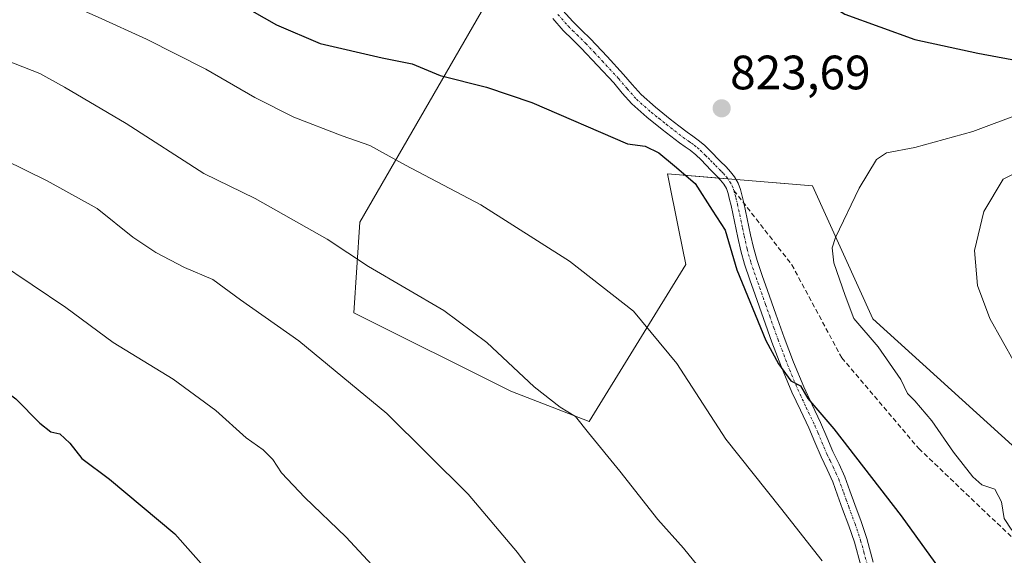
# Model space of a CAD drawing. Units: metres. Extents: x 641085 to 644534, y 4753016 to 4755400.
# Drawn here: x 643892 to 644096, y 4753536 to 4753647 of the extents above; entities that cross this region are included whole.
import ezdxf
from ezdxf.enums import TextEntityAlignment as Align

# ---------------------------------------------------------------- set-up
doc = ezdxf.new("R2010")
doc.units = ezdxf.units.M
doc.header["$MEASUREMENT"] = 0
doc.linetypes.add('TRAZO_Y_PUNTO', pattern=[1, 0.5, -0.25, 0, -0.25])
doc.linetypes.add('TRAZOSX2', pattern=[1.5, 1, -0.5])
for name, color, linetype, lineweight in [('Camino', 19, 'Continuous', 0), ('Camino Cxs', 19, 'Continuous', 0), ('Camino eje', 39, 'TRAZO_Y_PUNTO', 13), ('Carátula', 7, 'Continuous', 5), ('Curva de nivel maestra', 36, 'Continuous', 30), ('Curva de nivel normal', 36, 'Continuous', 0), ('Pastizal CxS', 92, 'Continuous', 0), ('Prado', 92, 'Continuous', 0), ('Prado CxS', 92, 'Continuous', 0), ('Punto de cota en terreno', 7, 'Continuous', 0), ('Rótulo de punto de cota en terreno', 19, 'Continuous', 0), ('Senda', 19, 'TRAZOSX2', 0)]:
    doc.layers.add(name, color=color, linetype=linetype, lineweight=lineweight)
doc.styles.add('Arial', font='txt', dxfattribs={"height": 0.2})

# ---------------------------------------------------------------- blocks, each defined once
blk = doc.blocks.new('*U174')
at = {"layer": 'Curva de nivel normal', "color": 36, "linetype": 'Continuous', "lineweight": 0}
blk.add_polyline3d([(644098.34, 4753576.02, 815), (644093.2, 4753585.16, 815), (644090.65, 4753592, 815), (644090.03, 4753599.27, 815), (644091.96, 4753607.4, 815), (644095.98, 4753614.12, 815), (644100.82, 4753616.56, 815)], dxfattribs=at)
blk = doc.blocks.new('*U180')
at = {"layer": 'Curva de nivel normal', "color": 36, "linetype": 'Continuous', "lineweight": 0}
blk.add_polyline3d([(644099.84, 4753627.79, 820), (644089.67, 4753624.03, 820), (644077.63, 4753620.68, 820), (644071.72, 4753619.55, 820), (644069.66, 4753618.16, 820), (644066.09, 4753612.22, 820), (644061.19, 4753601.98, 820), (644060.49, 4753599.85, 820), (644060.8, 4753596.71, 820), (644063.13, 4753589.95, 820), (644064.99, 4753585.16, 820), (644070.04, 4753579.28, 820), (644074.71, 4753572.54, 820), (644076.08, 4753569.64, 820), (644077.63, 4753568.11, 820), (644081.13, 4753563.94, 820), (644085.67, 4753557.45, 820), (644089.66, 4753552.33, 820), (644091.57, 4753550.68, 820), (644094.25, 4753549.73, 820), (644095.64, 4753547.12, 820), (644096.19, 4753543.67, 820), (644097.77, 4753541.25, 820)], dxfattribs=at)
blk = doc.blocks.new('*U189')
at = {"layer": 'Curva de nivel normal', "color": 36, "linetype": 'Continuous', "lineweight": 0}
blk.add_polyline3d([(643782.06, 4753688.91, 830), (643795.95, 4753686.76, 830), (643805.89, 4753684.7, 830), (643822.72, 4753681.14, 830), (643838.34, 4753676.54, 830), (643852.4, 4753670.38, 830), (643860.64, 4753667.21, 830), (643868.54, 4753664.97, 830), (643875.95, 4753661.93, 830), (643908.07, 4753647.74, 830), (643918.12, 4753643.19, 830), (643930.39, 4753636.94, 830), (643940.55, 4753631.03, 830), (643948.68, 4753626.98, 830), (643958.69, 4753623.12, 830), (643964.44, 4753621.12, 830), (643971.9, 4753617.04, 830), (643987.51, 4753608.76, 830), (644005.91, 4753597.08, 830), (644019.2, 4753586.72, 830), (644028.21, 4753575.87, 830), (644038.36, 4753560.13, 830), (644049.72, 4753545.87, 830), (644058.41, 4753534.84, 830)], dxfattribs=at)
blk = doc.blocks.new('*U193')
at = {"layer": 'Curva de nivel normal', "color": 36, "linetype": 'Continuous', "lineweight": 0}
blk.add_polyline3d([(643883.67, 4753640.82, 835), (643895.91, 4753636.06, 835), (643901.09, 4753633.24, 835), (643913.88, 4753625.7, 835), (643929.99, 4753615.3, 835), (643940.62, 4753610.1, 835), (643955.58, 4753601.65, 835), (643964.16, 4753595.98, 835), (643979.81, 4753586.81, 835), (643988.76, 4753580.2, 835), (643998.6, 4753570.99, 835), (644003.96, 4753566.74, 835), (644007.17, 4753564.8, 835), (644009.89, 4753561.46, 835), (644016.34, 4753553.5, 835), (644024.23, 4753543.42, 835), (644029.62, 4753537.52, 835), (644032.56, 4753533.84, 835)], dxfattribs=at)
blk = doc.blocks.new('*U197')
at = {"layer": 'Curva de nivel normal', "color": 36, "linetype": 'Continuous', "lineweight": 0}
blk.add_polyline3d([(643767.77, 4753663.14, 840), (643789.13, 4753654.82, 840), (643808.2, 4753650.85, 840), (643818.7, 4753648.45, 840), (643827.21, 4753645.27, 840), (643838.34, 4753640.44, 840), (643844.37, 4753638.43, 840), (643849.98, 4753635.69, 840), (643857.02, 4753632.84, 840), (643867.87, 4753628.02, 840), (643878.59, 4753623.58, 840), (643888.58, 4753618.09, 840), (643897.46, 4753613.78, 840), (643907.85, 4753607.99, 840), (643915.28, 4753602.09, 840), (643920.05, 4753598.86, 840), (643925.96, 4753595.78, 840), (643931.83, 4753593.31, 840), (643937.58, 4753589.06, 840), (643949.74, 4753580.55, 840), (643968, 4753565.48, 840), (643984.88, 4753548.7, 840), (643995.1, 4753536.58, 840), (644000.68, 4753529.16, 840)], dxfattribs=at)
blk = doc.blocks.new('*U202')
at = {"layer": 'Curva de nivel normal', "color": 36, "linetype": 'Continuous', "lineweight": 0}
blk.add_polyline3d([(643777.54, 4753642.48, 845), (643795.32, 4753635.8, 845), (643816.94, 4753629.75, 845), (643837.52, 4753622.34, 845), (643849.06, 4753617.2, 845), (643864.43, 4753609.95, 845), (643887.26, 4753596.85, 845), (643901.36, 4753587.49, 845), (643911.18, 4753580.21, 845), (643923.6, 4753572.57, 845), (643932.46, 4753566.06, 845), (643938.78, 4753560.4, 845), (643942.33, 4753557.93, 845), (643944.33, 4753555.9, 845), (643946.14, 4753553.14, 845), (643950.99, 4753548, 845), (643959.49, 4753539.83, 845), (643965.83, 4753532.98, 845)], dxfattribs=at)
blk = doc.blocks.new('*U220')
at = {"layer": 'Curva de nivel maestra', "color": 36, "linetype": 'Continuous', "lineweight": 30}
blk.add_polyline3d([(643929.7, 4753654.96, 825), (643945.08, 4753646.18, 825), (643954.13, 4753642.3, 825), (643967.01, 4753639.33, 825), (643973.25, 4753638.04, 825), (643979.06, 4753635.61, 825), (643988.72, 4753633.24, 825), (643998.07, 4753630.02, 825), (644017.96, 4753621.44, 825), (644021.65, 4753620.96, 825), (644024.44, 4753619.59, 825), (644027.75, 4753616.9, 825), (644032.04, 4753613.19, 825), (644035.54, 4753607.69, 825), (644038.26, 4753603.52, 825), (644040.7, 4753595.28, 825), (644046.67, 4753580.6, 825), (644049.35, 4753575.78, 825), (644051.9, 4753572.24, 825), (644053.9, 4753571.18, 825), (644055.41, 4753568.6, 825), (644060.81, 4753562.29, 825), (644074.76, 4753544.24, 825), (644084.85, 4753530.33, 825)], dxfattribs=at)
blk = doc.blocks.new('*U225')
at = {"layer": 'Curva de nivel maestra', "color": 36, "linetype": 'Continuous', "lineweight": 30}
blk.add_polyline3d([(643787.98, 4753620.12, 850), (643795.58, 4753617.73, 850), (643800.09, 4753617.24, 850), (643805.85, 4753615.33, 850), (643816.11, 4753610.59, 850), (643829.14, 4753604.28, 850), (643854.82, 4753593.3, 850), (643864.7, 4753588.18, 850), (643870.42, 4753584.86, 850), (643878.39, 4753578.82, 850), (643886.75, 4753571.62, 850), (643890.93, 4753568.52, 850), (643895.95, 4753563.43, 850), (643898.2, 4753561.68, 850), (643900.08, 4753561.22, 850), (643902.15, 4753559.3, 850), (643904.64, 4753556.12, 850), (643910.37, 4753551.85, 850), (643923.99, 4753540.47, 850), (643934.31, 4753528.82, 850)], dxfattribs=at)
blk = doc.blocks.new('5PATER')
at = {"layer": 'Carátula', "linetype": 'Continuous', "lineweight": 5}
h = blk.add_hatch(color=250, dxfattribs=at)
edge = h.paths.add_edge_path()
edge.add_ellipse((0, 0.01), major_axis=(-1.33, -1.34), ratio=0.999422, start_angle=0, end_angle=360)

msp = doc.modelspace()

# ---------------------------------------------------------------- linework, layer by layer
at = {"layer": 'Camino', "color": 19, "linetype": 'Continuous', "lineweight": 0}
for points in [[(644004.57, 4753649.16, 820.37), (644006.59, 4753646.84, 820.76), (644008.44, 4753645.03, 821.08), (644010.28, 4753643.22, 821.36), (644013.72, 4753639.56, 821.94), (644017.13, 4753635.87, 822.39), (644018.93, 4753633.74, 822.63), (644020.78, 4753631.66, 822.93), (644023.75, 4753629.03, 823.19), (644026.85, 4753626.57, 823.41), (644028.59, 4753625.2, 823.5), (644030.34, 4753623.86, 823.55), (644031.51, 4753623.06, 823.57), (644032.67, 4753622.24, 823.59), (644033.93, 4753621.16, 823.62), (644035.13, 4753620, 823.66), (644037.21, 4753617.88, 823.68), (644038.43, 4753616.67, 823.65), (644039.36, 4753615.66, 823.63), (644040.21, 4753614.56, 823.62), (644040.94, 4753613.3, 823.64), (644041.44, 4753611.93, 823.68), (644041.8, 4753610.57, 823.7), (644042.12, 4753609.2, 823.74), (644042.82, 4753605.89, 823.77), (644043.53, 4753602.58, 823.69), (644044.13, 4753599.89, 823.6), (644044.87, 4753597.23, 823.63), (644045.94, 4753594.1, 824.01), (644047.04, 4753590.99, 824.09), (644048.76, 4753586.11, 823.91), (644050.5, 4753581.23, 824.3), (644052.45, 4753576.08, 824.35), (644054.56, 4753570.99, 824.46), (644056.31, 4753567.28, 824.93), (644058.07, 4753563.58, 824.97), (644059.35, 4753560.56, 825.32), (644060.62, 4753557.55, 825.8), (644061.89, 4753554.95, 825.95), (644063.08, 4753552.33, 826.02), (644064.14, 4753549.43, 826.33), (644065.18, 4753546.53, 826.72), (644066.48, 4753543.02, 827.09), (644067.67, 4753539.5, 827.22), (644069.01, 4753534.6, 827.59)], [(644066.4, 4753533.9, 827.93), (644065.08, 4753538.71, 827.65), (644063.93, 4753542.12, 827.38), (644062.64, 4753545.6, 826.98), (644061.6, 4753548.52, 826.57), (644060.58, 4753551.3, 826.59), (644059.44, 4753553.8, 826.53), (644058.16, 4753556.44, 826.23), (644056.86, 4753559.51, 825.78), (644055.61, 4753562.47, 825.61), (644053.87, 4753566.12, 825.39), (644052.09, 4753569.9, 825.04), (644049.94, 4753575.08, 825.12), (644047.96, 4753580.3, 824.8), (644044.49, 4753590.09, 824.67), (644043.39, 4753593.21, 824.43), (644042.29, 4753596.43, 824.29), (644041.51, 4753599.23, 824.3), (644040.89, 4753602, 824.35), (644040.17, 4753605.33, 824.3), (644039.48, 4753608.61, 823.98), (644039.17, 4753609.92, 823.92), (644038.86, 4753611.12, 823.86), (644038.49, 4753612.14, 823.8), (644037.96, 4753613.05, 823.74), (644037.3, 4753613.91, 823.72), (644036.48, 4753614.79, 823.74), (644035.29, 4753615.97, 823.87), (644033.23, 4753618.09, 823.71), (644032.12, 4753619.16, 823.6), (644031.01, 4753620.1, 823.63), (644029.97, 4753620.84, 823.69), (644028.75, 4753621.67, 823.7), (644026.93, 4753623.07, 823.54), (644025.18, 4753624.45, 823.54), (644022.01, 4753626.96, 823.37), (644018.87, 4753629.74, 823.19), (644016.89, 4753631.97, 822.81), (644015.11, 4753634.08, 822.47), (644011.75, 4753637.72, 821.98), (644008.35, 4753641.33, 821.59), (644006.55, 4753643.1, 821.11), (644004.62, 4753644.98, 820.96), (644002.48, 4753647.44, 820.41)]]:
    msp.add_polyline3d(points, dxfattribs=at)
at = {"layer": 'Camino Cxs', "color": 19, "linetype": 'Continuous', "lineweight": 0}
for points in [[(644004.57, 4753649.16, 820.37), (644006.59, 4753646.84, 820.76), (644008.44, 4753645.03, 821.08), (644010.28, 4753643.22, 821.36), (644013.72, 4753639.56, 821.94), (644017.13, 4753635.87, 822.39), (644018.93, 4753633.74, 822.63), (644020.78, 4753631.66, 822.93), (644023.75, 4753629.03, 823.19), (644026.85, 4753626.57, 823.41), (644028.59, 4753625.2, 823.5), (644030.34, 4753623.86, 823.55), (644031.51, 4753623.06, 823.57), (644032.67, 4753622.24, 823.59), (644033.93, 4753621.16, 823.62), (644035.13, 4753620, 823.66), (644037.21, 4753617.88, 823.68), (644038.43, 4753616.67, 823.65), (644039.36, 4753615.66, 823.63), (644040.21, 4753614.56, 823.62), (644040.94, 4753613.3, 823.64), (644041.44, 4753611.93, 823.68), (644041.8, 4753610.57, 823.7), (644042.12, 4753609.2, 823.74), (644042.82, 4753605.89, 823.77), (644043.53, 4753602.58, 823.69), (644044.13, 4753599.89, 823.6), (644044.87, 4753597.23, 823.63), (644045.94, 4753594.1, 824.01), (644047.04, 4753590.99, 824.09), (644048.76, 4753586.11, 823.91), (644050.5, 4753581.23, 824.3), (644052.45, 4753576.08, 824.35), (644054.56, 4753570.99, 824.46), (644056.31, 4753567.28, 824.93), (644058.07, 4753563.58, 824.97), (644059.35, 4753560.56, 825.32), (644060.62, 4753557.55, 825.8), (644061.89, 4753554.95, 825.95), (644063.08, 4753552.33, 826.02), (644064.14, 4753549.43, 826.33), (644065.18, 4753546.53, 826.72), (644066.48, 4753543.02, 827.09), (644067.67, 4753539.5, 827.22), (644069.01, 4753534.6, 827.59)], [(644066.4, 4753533.9, 827.93), (644065.08, 4753538.71, 827.65), (644063.93, 4753542.12, 827.38), (644062.64, 4753545.6, 826.98), (644061.6, 4753548.52, 826.57), (644060.58, 4753551.3, 826.59), (644059.44, 4753553.8, 826.53), (644058.16, 4753556.44, 826.23), (644056.86, 4753559.51, 825.78), (644055.61, 4753562.47, 825.61), (644053.87, 4753566.12, 825.39), (644052.09, 4753569.9, 825.04), (644049.94, 4753575.08, 825.12), (644047.96, 4753580.3, 824.8), (644044.49, 4753590.09, 824.67), (644043.39, 4753593.21, 824.43), (644042.29, 4753596.43, 824.29), (644041.51, 4753599.23, 824.3), (644040.89, 4753602, 824.35), (644040.17, 4753605.33, 824.3), (644039.48, 4753608.61, 823.98), (644039.17, 4753609.92, 823.92), (644038.86, 4753611.12, 823.86), (644038.49, 4753612.14, 823.8), (644037.96, 4753613.05, 823.74), (644037.3, 4753613.91, 823.72), (644036.48, 4753614.79, 823.74), (644035.29, 4753615.97, 823.87), (644033.23, 4753618.09, 823.71), (644032.12, 4753619.16, 823.6), (644031.01, 4753620.1, 823.63), (644029.97, 4753620.84, 823.69), (644028.75, 4753621.67, 823.7), (644026.93, 4753623.07, 823.54), (644025.18, 4753624.45, 823.54), (644022.01, 4753626.96, 823.37), (644018.87, 4753629.74, 823.19), (644016.89, 4753631.97, 822.81), (644015.11, 4753634.08, 822.47), (644011.75, 4753637.72, 821.98), (644008.35, 4753641.33, 821.59), (644006.55, 4753643.1, 821.11), (644004.62, 4753644.98, 820.96), (644002.48, 4753647.44, 820.41)]]:
    msp.add_polyline3d(points, dxfattribs=at)
at = {"layer": 'Camino eje', "color": 39, "linetype": 'TRAZO_Y_PUNTO', "lineweight": 13}
for points in [[(644003.53, 4753648.3, 820.31), (644005.61, 4753645.91, 820.81), (644006.57, 4753644.97, 820.89), (644007.5, 4753644.07, 821.05), (644009.32, 4753642.28, 821.44), (644011.04, 4753640.45, 821.69), (644012.74, 4753638.64, 821.91), (644016.12, 4753634.98, 822.37), (644017.91, 4753632.86, 822.67), (644019.83, 4753630.7, 823.02), (644022.88, 4753628, 823.23), (644024.47, 4753626.74, 823.4), (644026.02, 4753625.51, 823.44), (644027.76, 4753624.14, 823.48), (644028.64, 4753623.47, 823.51), (644029.55, 4753622.77, 823.58), (644030.74, 4753621.95, 823.6), (644031.26, 4753621.58, 823.58), (644031.84, 4753621.17, 823.58), (644032.47, 4753620.63, 823.6), (644033.03, 4753620.16, 823.61), (644034.18, 4753619.05, 823.65), (644034.7, 4753618.52, 823.67), (644035.21, 4753618, 823.72), (644035.73, 4753617.47, 823.75), (644036.25, 4753616.93, 823.74), (644037.46, 4753615.73, 823.69), (644037.87, 4753615.29, 823.69), (644038.5, 4753614.57, 823.68), (644039.22, 4753613.58, 823.67), (644039.72, 4753612.72, 823.71), (644040.06, 4753611.78, 823.75)], [(644040.06, 4753611.78, 823.75), (644040.33, 4753610.85, 823.78), (644040.49, 4753610.25, 823.8), (644040.8, 4753608.91, 823.84), (644041.5, 4753605.61, 823.95), (644041.85, 4753603.96, 823.97), (644042.21, 4753602.29, 823.97), (644042.82, 4753599.56, 823.94), (644043.58, 4753596.83, 823.98), (644044.67, 4753593.66, 824.24), (644046.63, 4753588.1, 824.49), (644047.49, 4753585.66, 824.33), (644048.36, 4753583.22, 824.39), (644049.23, 4753580.77, 824.55), (644051.2, 4753575.58, 824.78), (644053.33, 4753570.45, 824.78), (644055.09, 4753566.7, 825.15), (644056.84, 4753563.03, 825.31), (644057.48, 4753561.52, 825.41), (644058.74, 4753558.53, 825.79), (644059.39, 4753557, 826), (644060.03, 4753555.68, 826.14), (644060.67, 4753554.38, 826.24), (644061.24, 4753553.13, 826.3), (644061.83, 4753551.82, 826.29), (644062.87, 4753548.98, 826.47), (644063.39, 4753547.53, 826.65), (644063.91, 4753546.07, 826.84), (644065.21, 4753542.57, 827.22), (644066.38, 4753539.11, 827.45), (644067.05, 4753536.66, 827.6), (644067.71, 4753534.25, 827.75)]]:
    msp.add_polyline3d(points, dxfattribs=at)
at = {"layer": 'Curva de nivel maestra', "color": 36, "linetype": 'Continuous', "lineweight": 30}
msp.add_polyline3d([(643951.1, 4753810.58, 825), (643957.38, 4753800.19, 825), (643966.8, 4753786.93, 825), (643973.64, 4753776.78, 825), (643983.07, 4753764.19, 825), (643990.52, 4753753.58, 825), (643998.76, 4753743.74, 825), (644007.63, 4753734.55, 825), (644017.63, 4753722.44, 825), (644020.1, 4753717.9, 825), (644023.08, 4753714.22, 825), (644034.12, 4753703.6, 825), (644035.67, 4753699.82, 825), (644035.8, 4753695.62, 825), (644038.03, 4753685.98, 825), (644043.6, 4753671.77, 825), (644050.54, 4753659.11, 825), (644055.69, 4753652.99, 825), (644063.08, 4753648.37, 825), (644077.6, 4753643.12, 825), (644090.74, 4753640.29, 825), (644097.74, 4753638.96, 825)], dxfattribs=at)
at = {"layer": 'Pastizal CxS', "color": 92, "linetype": 'Continuous', "lineweight": 0}
for points in [[(643823.2, 4753836.68, 786.02), (643840.69, 4753809.06, 791.24), (643857.26, 4753786.97, 795.15), (643882.12, 4753753.83, 800.76), (643908.81, 4753726.21, 806.2), (643936.43, 4753701.13, 810.67), (643948.85, 4753689.16, 812.38), (643962.66, 4753677.19, 814.43), (643979.69, 4753667.52, 816.47), (643991.66, 4753659.7, 818.57), (643993.41, 4753654.87, 819.37), (643989.35, 4753651.94, 820.93), (643962.38, 4753605.18, 833.28), (643961.13, 4753586.37, 837.15), (643993.71, 4753570.07, 835.59), (644010, 4753563.8, 834.53), (644030.06, 4753596.4, 827.28), (644028.63, 4753603.53, 826.79), (644026.3, 4753615.21, 825.39), (644056.38, 4753612.7, 821.04), (644068.91, 4753585.12, 819.29), (644109.01, 4753548.75, 816.84)], [(643882.12, 4753753.83, 800.76), (643908.81, 4753726.21, 806.2), (643936.43, 4753701.13, 810.67), (643948.85, 4753689.16, 812.38), (643962.66, 4753677.19, 814.43), (643979.69, 4753667.52, 816.47), (643991.66, 4753659.7, 818.57), (643993.41, 4753654.87, 819.37), (643989.35, 4753651.94, 820.93), (643962.38, 4753605.18, 833.28), (643961.13, 4753586.37, 837.15), (643993.71, 4753570.07, 835.59), (644010, 4753563.8, 834.53), (644030.06, 4753596.4, 827.28), (644028.63, 4753603.53, 826.79), (644026.3, 4753615.21, 825.39), (644036.91, 4753614.33, 823.72), (644038.79, 4753614.17, 823.67), (644040.52, 4753614.03, 823.63), (644056.38, 4753612.7, 821.04), (644068.91, 4753585.12, 819.29), (644109.01, 4753548.75, 816.84)]]:
    msp.add_polyline3d(points, dxfattribs=at)
at = {"layer": 'Prado', "color": 92, "linetype": 'Continuous', "lineweight": 0}
msp.add_polyline3d([(643882.12, 4753753.83, 800.76), (643908.81, 4753726.21, 806.2), (643936.43, 4753701.13, 810.67), (643948.85, 4753689.16, 812.38), (643962.66, 4753677.19, 814.43), (643979.69, 4753667.52, 816.47), (643991.66, 4753659.7, 818.57), (643993.41, 4753654.87, 819.37), (643989.35, 4753651.94, 820.93), (643962.38, 4753605.18, 833.28), (643961.13, 4753586.37, 837.15), (643993.71, 4753570.07, 835.59), (644010, 4753563.8, 834.53), (644030.06, 4753596.4, 827.28), (644028.63, 4753603.53, 826.79), (644026.3, 4753615.21, 825.39), (644036.91, 4753614.33, 823.72), (644038.79, 4753614.17, 823.67), (644040.52, 4753614.03, 823.63), (644056.38, 4753612.7, 821.04), (644068.91, 4753585.12, 819.29), (644109.01, 4753548.75, 816.84)], dxfattribs=at)
at = {"layer": 'Prado CxS', "color": 92, "linetype": 'Continuous', "lineweight": 0}
msp.add_polyline3d([(644109.01, 4753548.75, 816.84), (644068.91, 4753585.12, 819.29), (644056.38, 4753612.7, 821.04), (644026.3, 4753615.21, 825.39), (644028.63, 4753603.53, 826.79), (644030.06, 4753596.4, 827.28), (644010, 4753563.8, 834.53), (643993.71, 4753570.07, 835.59), (643961.13, 4753586.37, 837.15), (643962.38, 4753605.18, 833.28), (643989.35, 4753651.94, 820.93), (643993.41, 4753654.87, 819.37), (643991.66, 4753659.7, 818.57), (643979.69, 4753667.52, 816.47), (643962.66, 4753677.19, 814.43), (643948.85, 4753689.16, 812.38), (643936.43, 4753701.13, 810.67), (643908.81, 4753726.21, 806.2), (643882.12, 4753753.83, 800.76), (643857.26, 4753786.97, 795.15), (643840.69, 4753809.06, 791.24), (643823.2, 4753836.68, 786.02)], dxfattribs=at)
at = {"layer": 'Senda', "color": 19, "linetype": 'TRAZOSX2', "lineweight": 0}
msp.add_polyline3d([(644040.06, 4753611.78, 823.75), (644052.08, 4753596.35, 822.2), (644062.44, 4753577.03, 821.66), (644078.46, 4753558.18, 821.61), (644098.73, 4753538.86, 820.41)], dxfattribs=at)

# ---------------------------------------------------------------- block references
at = {"layer": 'Curva de nivel maestra', "color": 36, "linetype": 'Continuous', "lineweight": 30}
for name in ['*U225', '*U220']:
    msp.add_blockref(name, (0, 0), dxfattribs=at)
at = {"layer": 'Curva de nivel normal', "color": 36, "linetype": 'Continuous', "lineweight": 0}
for name in ['*U197', '*U193', '*U189', '*U180', '*U174', '*U202']:
    msp.add_blockref(name, (0, 0), dxfattribs=at)
at = {"layer": 'Punto de cota en terreno', "linetype": 'Continuous', "lineweight": 0}
msp.add_blockref('5PATER', (644037.52, 4753628.81, 823.69), dxfattribs=at)

# ---------------------------------------------------------------- texts
at = {"layer": 'Rótulo de punto de cota en terreno', "color": 19, "linetype": 'Continuous', "lineweight": 0, "style": 'Arial'}
msp.add_text('823,69', height=7, dxfattribs=at).set_placement((644039.28, 4753630.57), align=Align.BOTTOM_LEFT)

doc.saveas('drawing.dxf')
